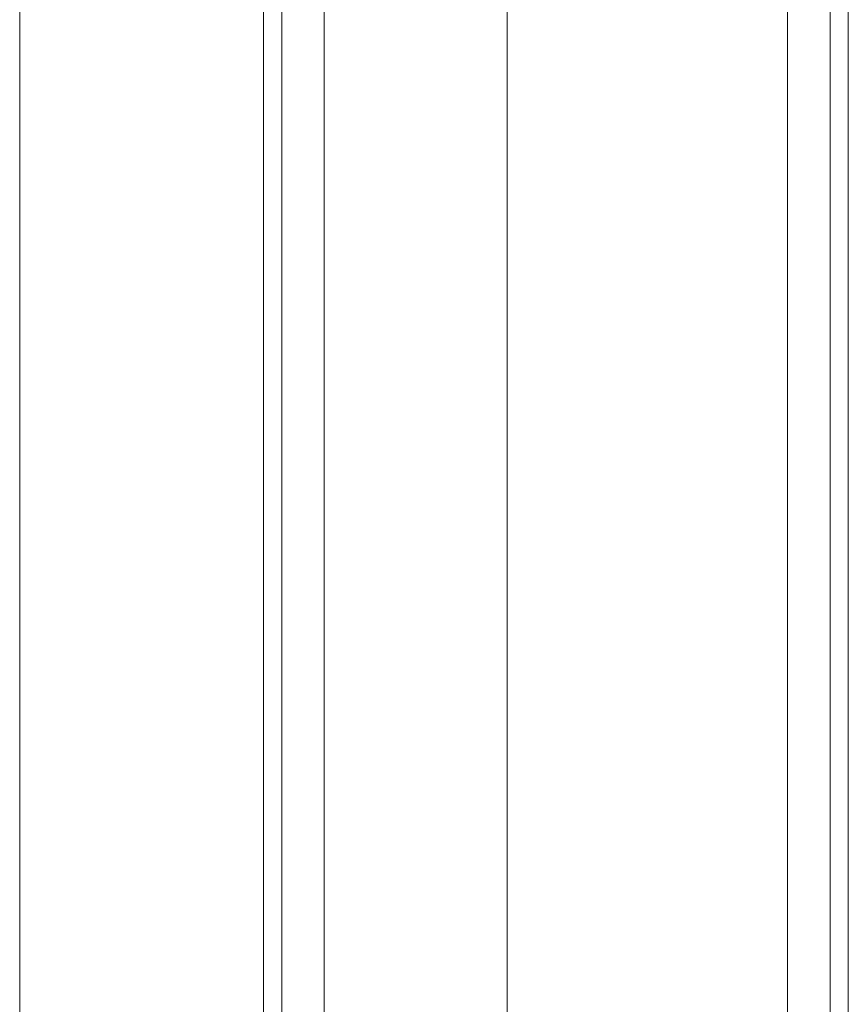
# Model space of a CAD drawing. Units: millimetres. Extents: x -1011 to 5373, y -1706 to 4671.
# Drawn here: x 2830 to 2886, y 214 to 281 of the extents above; entities that cross this region are included whole.
import ezdxf

# ---------------------------------------------------------------- set-up
doc = ezdxf.new("R2010")
doc.units = ezdxf.units.MM

# ---------------------------------------------------------------- blocks, each defined once
blk = doc.blocks.new('WMF1')
at = {"color": 3, "lineweight": 0}
for points in [[(317.9101, -189.5834), (317.9101, -217.148)], [(318.6083, -189.5834), (318.6083, -217.148)], [(318.6083, -189.5834), (318.6083, -217.148)], [(318.6083, -189.5834), (318.6083, -217.148)], [(318.6083, -189.5834), (318.6083, -217.148)], [(318.7829, -189.5834), (318.7829, -217.148)], [(318.7829, -189.5834), (318.7829, -217.148)], [(319.3066, -189.5834), (319.3066, -217.148)], [(320.1096, -189.5834), (320.1096, -217.148)], [(320.1096, -189.5834), (320.1096, -217.148)], [(320.2842, -189.5834), (320.2842, -217.148)], [(320.2842, -189.5834), (320.2842, -217.148)]]:
    blk.add_lwpolyline(points, dxfattribs=at)
for points in [[(318.6607, -189.5834), (318.6607, -217.148), (318.6607, -189.5834)], [(320.2318, -189.5834), (320.2318, -217.148), (320.2318, -189.5834)]]:
    blk.add_lwpolyline(points, close=True, dxfattribs=at)
at = {"color": 35, "lineweight": 0}
for points in [[(318.6083, -191.172), (318.6083, -215.5595)], [(318.6083, -215.5595), (318.6083, -191.172)]]:
    blk.add_lwpolyline(points, dxfattribs=at)

msp = doc.modelspace()

# ---------------------------------------------------------------- block references
at = {"xscale": 23.94367000000057, "yscale": 23.94367000000057, "zscale": 23.94367}
msp.add_blockref('WMF1', (-4782.303, 5361.832), dxfattribs=at)

doc.saveas('drawing.dxf')
